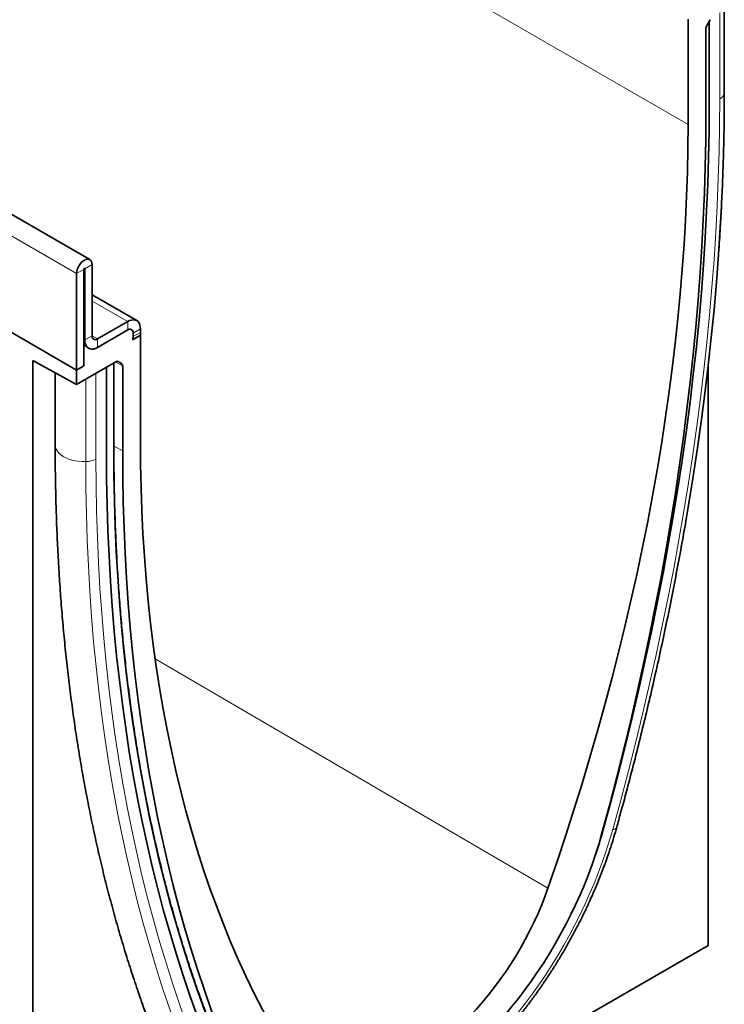
# Model space of a CAD drawing. Units: millimetres. Extents: x 75 to 2100, y 0 to 1460.
# Drawn here: x 894 to 1030, y 203 to 394 of the extents above; entities that cross this region are included whole.
import ezdxf

# ---------------------------------------------------------------- set-up
doc = ezdxf.new("R2010")
doc.units = ezdxf.units.MM
doc.header["$LTSCALE"] = 5
doc.linetypes.add('SLD-Durchgehend', pattern=[0])
doc.layers.add('133410', color=7, linetype='Continuous', lineweight=25)
doc.layers.add('TANGENT_EDGES', color=4, linetype='Continuous', lineweight=25)

# ---------------------------------------------------------------- blocks, each defined once
blk = doc.blocks.new('1042849-M_B_ISOMETRIC VIEW')
at = {"layer": '133410', "linetype": 'SLD-Durchgehend', "lineweight": 35}
for p, q in [((10870.52, -3523), (10163.41, -3114.8)), ((10993.42, -3490.56), (10993.42, -3474.73)), ((10986.4, -3496.83), (10986.4, -3476.42)), ((10990.04, -3477.67), (10990.69, -3476.55)), ((10990.5, -3493.04), (10990.5, -3476.88)), ((10989.84, -3478.37), (10989.84, -3494.85)), ((10869.37, -3543.57), (10869.37, -3524.89)), ((10869.55, -3524.79), (10869.55, -3538.57)), ((10870.96, -3523.97), (10870.96, -3537.75)), ((10867.96, -3544.39), (10867.96, -3525.71)), ((10879.61, -3534.82), (10870.96, -3529.83)), ((10867.96, -3544.39), (10849.32, -3533.63)), ((10872.02, -3538.36), (10877.86, -3535)), ((10872.02, -3540), (10877.86, -3536.63)), ((10880.33, -3536.43), (10880.33, -3537.1)), ((10878.8, -3538.53), (10880.33, -3537.65)), ((10878.8, -3538.53), (10880.28, -3537.68)), ((10878.92, -3537.24), (10878.92, -3537.92)), ((10880.29, -3537.63), (10880.33, -3537.65)), ((10880.33, -3537.65), (10880.33, -3558.06)), ((10869.37, -3539.42), (10869.79, -3539.66)), ((10869.79, -3539.66), (10869.37, -3539.9)), ((10869.37, -3543.57), (10869.37, -3539.9)), ((10859.47, -3542.52), (10867.96, -3547.16)), ((10859.47, -3542.52), (10859.47, -3731.33)), ((10875.54, -3542.79), (10867.96, -3547.16)), ((10869.37, -3543.57), (10867.96, -3544.39)), ((10867.96, -3544.39), (10867.96, -3547.16)), ((10873.75, -3560.43), (10873.75, -3543.82)), ((10875.19, -3559.53), (10875.19, -3542.99)), ((10876.04, -3542.74), (10876.68, -3543.11)), ((10876.89, -3560.05), (10876.89, -3543.57)), ((10990.29, -3655.81), (10990.29, -3543.71)), ((10863.82, -3544.9), (10863.82, -3558.87)), ((10859.47, -3731.33), (10990.29, -3655.81))]:
    blk.add_line(p, q, dxfattribs=at)
at = {"layer": '133410', "linetype": 'SLD-Durchgehend', "lineweight": 35, "flags": 128}
for points in [[(10989.84, -3494.85), (10989.81, -3499.89), (10989.72, -3504.96), (10989.57, -3510.07), (10989.35, -3515.21), (10989.08, -3520.38), (10988.75, -3525.58), (10988.36, -3530.81), (10987.91, -3536.07), (10987.4, -3541.35), (10986.83, -3546.66), (10986.19, -3551.99), (10985.5, -3557.35), (10984.75, -3562.73), (10983.94, -3568.14), (10983.07, -3573.56), (10982.15, -3579), (10981.16, -3584.47), (10980.11, -3589.95), (10979.01, -3595.44), (10977.85, -3600.95), (10976.63, -3606.48), (10975.35, -3612.02), (10974.01, -3617.57), (10972.62, -3623.13), (10971.17, -3628.71), (10969.66, -3634.29)], [(10969.9, -3633.61), (10971.44, -3627.99), (10972.92, -3622.37), (10974.34, -3616.76), (10975.7, -3611.16), (10977.01, -3605.58), (10978.25, -3600), (10979.44, -3594.45), (10980.57, -3588.9), (10981.64, -3583.38), (10982.64, -3577.87), (10983.59, -3572.38), (10984.48, -3566.91), (10985.31, -3561.47), (10986.07, -3556.04), (10986.78, -3550.64), (10987.42, -3545.26), (10988.01, -3539.91), (10988.53, -3534.58), (10988.99, -3529.28), (10989.39, -3524.01), (10989.73, -3518.77), (10990, -3513.56), (10990.22, -3508.38), (10990.37, -3503.23), (10990.47, -3498.12), (10990.5, -3493.04)], [(10969.9, -3633.61), (10971.44, -3627.99), (10972.92, -3622.37), (10974.34, -3616.76), (10975.7, -3611.16), (10977.01, -3605.58), (10978.25, -3600), (10979.44, -3594.45), (10980.57, -3588.9), (10981.64, -3583.38), (10982.64, -3577.87), (10983.59, -3572.38), (10984.48, -3566.91), (10985.31, -3561.47), (10986.07, -3556.04), (10986.78, -3550.64), (10987.42, -3545.26), (10988.01, -3539.91), (10988.53, -3534.58), (10988.99, -3529.28), (10989.39, -3524.01), (10989.73, -3518.77), (10990, -3513.56), (10990.22, -3508.38), (10990.37, -3503.23), (10990.47, -3498.12), (10990.5, -3493.04)], [(10959.27, -3644.69), (10961.02, -3639.58), (10962.71, -3634.47), (10964.35, -3629.37), (10965.93, -3624.26), (10967.46, -3619.17), (10968.92, -3614.08), (10970.33, -3608.99), (10971.69, -3603.92), (10972.98, -3598.85), (10974.22, -3593.8), (10975.4, -3588.75), (10976.52, -3583.72), (10977.58, -3578.71), (10978.58, -3573.71), (10979.52, -3568.73), (10980.41, -3563.77), (10981.23, -3558.82), (10981.99, -3553.9), (10982.69, -3548.99), (10983.33, -3544.11), (10983.92, -3539.26), (10984.44, -3534.43), (10984.89, -3529.63), (10985.29, -3524.85), (10985.63, -3520.1), (10985.91, -3515.38), (10986.12, -3510.7), (10986.27, -3506.04), (10986.37, -3501.42), (10986.4, -3496.83)], [(10986.1, -3572.89), (10986.43, -3570.95), (10987.33, -3565.42), (10988.17, -3559.91), (10988.94, -3554.42), (10989.65, -3548.96), (10990.31, -3543.52), (10990.9, -3538.11), (10991.43, -3532.72), (10991.89, -3527.37), (10992.3, -3522.04), (10992.64, -3516.74), (10992.85, -3512.94)], [(10867.96, -3525.71), (10867.99, -3525.33), (10868.09, -3524.93), (10868.24, -3524.52), (10868.45, -3524.13), (10868.71, -3523.77), (10868.99, -3523.46), (10869.3, -3523.21), (10869.62, -3523.02), (10869.92, -3522.92), (10870.21, -3522.9), (10870.46, -3522.97), (10870.67, -3523.12), (10870.83, -3523.34), (10870.93, -3523.63), (10870.96, -3523.97)], [(10869.37, -3524.89), (10869.38, -3524.85), (10869.4, -3524.8), (10869.43, -3524.77), (10869.46, -3524.74), (10869.49, -3524.73), (10869.52, -3524.73), (10869.54, -3524.75), (10869.55, -3524.79)], [(10877.86, -3535), (10878.24, -3534.81), (10878.62, -3534.7), (10878.98, -3534.66), (10879.31, -3534.7), (10879.61, -3534.82), (10879.86, -3535.02), (10880.06, -3535.28), (10880.21, -3535.61), (10880.3, -3536), (10880.33, -3536.43)], [(10869.55, -3538.57), (10869.58, -3539), (10869.67, -3539.38), (10869.82, -3539.71), (10870.02, -3539.98), (10870.27, -3540.17), (10870.57, -3540.29), (10870.9, -3540.34), (10871.26, -3540.3), (10871.63, -3540.19), (10872.02, -3540)], [(10880.33, -3558.06), (10880.36, -3562.62), (10880.45, -3567.13), (10880.61, -3571.61), (10880.82, -3576.05), (10881.1, -3580.45), (10881.43, -3584.81), (10881.83, -3589.12), (10882.29, -3593.4), (10882.81, -3597.62), (10883.39, -3601.81), (10884.03, -3605.95), (10884.74, -3610.04), (10885.5, -3614.08), (10886.32, -3618.08), (10887.2, -3622.02), (10888.15, -3625.92), (10889.15, -3629.76), (10890.21, -3633.55), (10891.33, -3637.29), (10892.51, -3640.97), (10893.74, -3644.59), (10895.04, -3648.16), (10896.39, -3651.68), (10897.8, -3655.13), (10899.27, -3658.53), (10900.8, -3661.87), (10902.38, -3665.14), (10904.01, -3668.36), (10905.71, -3671.51), (10907.45, -3674.6)], [(10894.35, -3677.23), (10892.81, -3673.37), (10891.33, -3669.46), (10889.91, -3665.5), (10888.55, -3661.47), (10887.24, -3657.4), (10886, -3653.26), (10884.81, -3649.08), (10883.68, -3644.83), (10882.62, -3640.54), (10881.61, -3636.2), (10880.66, -3631.8), (10879.77, -3627.36), (10878.95, -3622.87), (10878.18, -3618.33), (10877.48, -3613.74), (10876.83, -3609.1), (10876.25, -3604.42), (10875.72, -3599.7), (10875.26, -3594.93), (10874.86, -3590.12), (10874.52, -3585.27), (10874.25, -3580.38), (10874.03, -3575.45), (10873.88, -3570.48), (10873.79, -3565.48), (10873.75, -3560.43)], [(10894.35, -3677.23), (10892.81, -3673.37), (10891.33, -3669.46), (10889.91, -3665.5), (10888.55, -3661.47), (10887.24, -3657.4), (10886, -3653.26), (10884.81, -3649.08), (10883.68, -3644.83), (10882.62, -3640.54), (10881.61, -3636.2), (10880.66, -3631.8), (10879.77, -3627.36), (10878.95, -3622.87), (10878.18, -3618.33), (10877.48, -3613.74), (10876.83, -3609.1), (10876.25, -3604.42), (10875.72, -3599.7), (10875.26, -3594.93), (10874.86, -3590.12), (10874.52, -3585.27), (10874.25, -3580.38), (10874.03, -3575.45), (10873.88, -3570.48), (10873.79, -3565.48), (10873.75, -3560.43)], [(10897.06, -3676.2), (10895.56, -3672.36), (10894.11, -3668.46), (10892.71, -3664.5), (10891.38, -3660.49), (10890.1, -3656.43), (10888.88, -3652.31), (10887.72, -3648.14), (10886.61, -3643.92), (10885.57, -3639.65), (10884.58, -3635.33), (10883.65, -3630.95), (10882.78, -3626.53), (10881.97, -3622.07), (10881.22, -3617.55), (10880.53, -3612.99), (10879.9, -3608.39), (10879.33, -3603.74), (10878.82, -3599.04), (10878.37, -3594.31), (10877.98, -3589.53), (10877.64, -3584.71), (10877.37, -3579.86), (10877.16, -3574.96), (10877.01, -3570.03), (10876.92, -3565.06), (10876.89, -3560.05)], [(10969.66, -3634.29), (10969.1, -3636.24), (10968.49, -3638.19), (10967.82, -3640.15), (10967.09, -3642.1), (10966.32, -3644.05), (10965.5, -3645.99), (10964.62, -3647.93), (10963.7, -3649.85), (10962.74, -3651.75), (10961.72, -3653.64), (10960.67, -3655.5), (10959.57, -3657.34), (10958.44, -3659.15), (10957.26, -3660.93), (10956.05, -3662.68), (10954.81, -3664.4), (10953.53, -3666.07), (10952.22, -3667.71), (10950.88, -3669.3), (10949.52, -3670.85), (10948.13, -3672.34), (10946.72, -3673.79), (10945.28, -3675.19), (10943.83, -3676.53), (10942.37, -3677.82), (10940.89, -3679.04), (10939.4, -3680.21), (10937.9, -3681.31), (10936.39, -3682.35), (10934.88, -3683.33), (10933.36, -3684.24), (10931.85, -3685.08), (10930.34, -3685.85), (10928.83, -3686.55), (10927.33, -3687.18), (10925.84, -3687.73), (10924.36, -3688.21), (10922.89, -3688.62), (10921.44, -3688.95), (10920.01, -3689.21), (10918.6, -3689.39), (10917.21, -3689.49), (10915.85, -3689.52), (10914.51, -3689.48), (10913.2, -3689.35), (10911.92, -3689.15), (10910.68, -3688.88), (10909.47, -3688.53), (10908.29, -3688.1), (10907.15, -3687.6), (10906.06, -3687.03), (10905, -3686.38), (10903.99, -3685.66), (10903.02, -3684.87), (10902.1, -3684.02), (10901.23, -3683.09), (10900.41, -3682.1), (10899.63, -3681.04), (10898.91, -3679.92), (10898.24, -3678.74), (10897.62, -3677.5), (10897.06, -3676.2)], [(10907.45, -3674.6), (10908.07, -3675.58), (10908.73, -3676.5), (10909.45, -3677.35), (10910.21, -3678.14), (10911.02, -3678.85), (10911.88, -3679.5), (10912.78, -3680.08), (10913.72, -3680.58), (10914.7, -3681.02), (10915.72, -3681.37), (10916.78, -3681.66), (10917.86, -3681.86), (10918.99, -3681.99), (10920.14, -3682.05), (10921.31, -3682.03), (10922.51, -3681.93), (10923.74, -3681.76), (10924.98, -3681.51), (10926.24, -3681.19), (10927.52, -3680.79), (10928.8, -3680.32), (10930.1, -3679.77), (10931.4, -3679.16), (10932.71, -3678.47), (10934.02, -3677.72), (10935.32, -3676.89), (10936.63, -3676), (10937.92, -3675.05), (10939.21, -3674.04), (10940.48, -3672.96), (10941.75, -3671.83), (10942.99, -3670.65), (10944.21, -3669.41), (10945.41, -3668.12), (10946.59, -3666.78), (10947.74, -3665.39), (10948.86, -3663.97), (10949.95, -3662.5), (10951.01, -3661), (10952.03, -3659.47), (10953.01, -3657.9), (10953.95, -3656.31), (10954.85, -3654.69), (10955.71, -3653.06), (10956.52, -3651.4), (10957.28, -3649.74), (10958, -3648.06), (10958.66, -3646.37), (10959.27, -3644.69)]]:
    blk.add_lwpolyline(points, dxfattribs=at)
at = {"layer": '133410', "linetype": 'SLD-Durchgehend', "lineweight": 35}
for centre, radius, start, end in [((10878.27, -3537.14), 0.655, 350.786, 129.2033), ((10871.61, -3537.86), 0.655, 170.786, 309.2033), ((10877.02, -3537.89), 1.9, 340.1846, 359.0837), ((10876.55, -3537.09), 3.78, 351.0589, 359.8013), ((10871.05, -3538.85), 1.5, 212.5011, 310.0958), ((10886.77, -3610.45), 86.3, 341.2133, 344.429)]:
    blk.add_arc(centre, radius, start, end, dxfattribs=at)
for centre, major_axis, ratio, start_param, end_param in [((10990.54, -3477.96), (0.5, 0.866), 0.577777, 1.571058, 2.35577), ((10875.54, -3543.6), (0.5, 0.867), 0.576986, 0.000261, 0.784974), ((10876.18, -3543.98), (0.5, 0.867), 0.576986, 5.498049, 6.283447)]:
    blk.add_ellipse(centre, major_axis=major_axis, ratio=ratio, start_param=start_param, end_param=end_param, dxfattribs=at)
for points, knots in [([(10992.77, -3514.23), (10992.81, -3513.64), (10992.93, -3511.41), (10993.1, -3507.57), (10993.26, -3502.71), (10993.37, -3497.89), (10993.42, -3493.84), (10993.42, -3491.4), (10993.42, -3490.56)], [0, 0, 0, 0, 0.074293, 0.278504, 0.482723, 0.686949, 0.891181, 1, 1, 1, 1]), ([(10992.25, -3522.62), (10992.26, -3522.51), (10992.4, -3520.74), (10992.56, -3518.27), (10992.68, -3515.91), (10992.72, -3515.2)], [0, 0, 0, 0, 0.044767, 0.708015, 1, 1, 1, 1]), ([(10863.82, -3558.87), (10863.82, -3559.7), (10863.82, -3562.13), (10863.87, -3566.11), (10863.98, -3570.81), (10864.14, -3575.48), (10864.36, -3580.12), (10864.63, -3584.73), (10864.95, -3589.3), (10865.33, -3593.83), (10865.76, -3598.33), (10866.25, -3602.79), (10866.79, -3607.22), (10867.38, -3611.6), (10868.02, -3615.95), (10868.72, -3620.26), (10869.48, -3624.53), (10870.28, -3628.75), (10871.14, -3632.94), (10872.05, -3637.08), (10873.01, -3641.18), (10874.03, -3645.23), (10875.1, -3649.24), (10876.22, -3653.21), (10877.39, -3657.13), (10878.62, -3661), (10879.89, -3664.82), (10881.22, -3668.6), (10882.6, -3672.32), (10883.83, -3675.48), (10884.6, -3677.39), (10884.89, -3678.1)], [0, 0, 0, 0, 0.018758, 0.054357, 0.089957, 0.125559, 0.16116, 0.196762, 0.232364, 0.267965, 0.303566, 0.339167, 0.374766, 0.410364, 0.445961, 0.481556, 0.517148, 0.552738, 0.588325, 0.623908, 0.659488, 0.695063, 0.730633, 0.766198, 0.801757, 0.837309, 0.872855, 0.908393, 0.943923, 0.979444, 1, 1, 1, 1]), ([(10895.67, -3675.71), (10895.42, -3675.09), (10894.69, -3673.28), (10893.51, -3670.26), (10892.16, -3666.62), (10890.86, -3662.93), (10889.61, -3659.19), (10888.41, -3655.41), (10887.26, -3651.57), (10886.17, -3647.7), (10885.12, -3643.77), (10884.13, -3639.8), (10883.19, -3635.79), (10882.3, -3631.73), (10881.46, -3627.63), (10880.67, -3623.48), (10879.94, -3619.3), (10879.25, -3615.07), (10878.63, -3610.81), (10878.05, -3606.5), (10877.52, -3602.16), (10877.05, -3597.77), (10876.63, -3593.35), (10876.27, -3588.9), (10875.95, -3584.4), (10875.69, -3579.88), (10875.48, -3575.32), (10875.33, -3570.72), (10875.23, -3566.09), (10875.19, -3562.36), (10875.19, -3560.17), (10875.19, -3559.53)], [0, 0, 0, 0, 0.018839, 0.054645, 0.090451, 0.126256, 0.16206, 0.197865, 0.233669, 0.269472, 0.305275, 0.341078, 0.376881, 0.412683, 0.448485, 0.484287, 0.520088, 0.55589, 0.591691, 0.627493, 0.663294, 0.699095, 0.734896, 0.770697, 0.806498, 0.842299, 0.8781, 0.913901, 0.949702, 0.985503, 1, 1, 1, 1]), ([(10972.58, -3632.93), (10972.83, -3632.01), (10973.58, -3629.33), (10974.77, -3624.9), (10976.13, -3619.64), (10977.45, -3614.4), (10978.71, -3609.16), (10979.92, -3603.94), (10981.08, -3598.72), (10982.19, -3593.52), (10983.25, -3588.33), (10984.26, -3583.16), (10985.21, -3578.03), (10985.8, -3574.63), (10986.1, -3572.94)], [0, 0, 0, 0, 0.045745, 0.132614, 0.219486, 0.30636, 0.393235, 0.480112, 0.566991, 0.653873, 0.740756, 0.827641, 0.914528, 1, 1, 1, 1]), ([(10940.96, -3682.53), (10941.45, -3682.12), (10942.45, -3681.28), (10943.93, -3679.96), (10945.41, -3678.57), (10946.87, -3677.13), (10948.32, -3675.65), (10949.74, -3674.13), (10951.13, -3672.56), (10952.5, -3670.95), (10953.85, -3669.3), (10955.16, -3667.61), (10956.45, -3665.89), (10957.71, -3664.13), (10958.93, -3662.34), (10960.12, -3660.53), (10961.27, -3658.68), (10962.39, -3656.82), (10963.46, -3654.93), (10964.5, -3653.01), (10965.5, -3651.09), (10966.46, -3649.14), (10967.37, -3647.18), (10968.24, -3645.21), (10969.07, -3643.23), (10969.85, -3641.25), (10970.58, -3639.25), (10971.27, -3637.26), (10971.89, -3635.3), (10972.32, -3633.86), (10972.54, -3633.08), (10972.58, -3632.93)], [0, 0, 0, 0, 0.034517, 0.070135, 0.10574, 0.14133, 0.176907, 0.212471, 0.248024, 0.283566, 0.319097, 0.354621, 0.390136, 0.425645, 0.461149, 0.496649, 0.532146, 0.567641, 0.603135, 0.638631, 0.674128, 0.709627, 0.745131, 0.78064, 0.816155, 0.851678, 0.88721, 0.922752, 0.958305, 0.992001, 1, 1, 1, 1])]:
    blk.add_open_spline(points, degree=3, knots=knots, dxfattribs=at)
at = {"layer": 'TANGENT_EDGES', "linetype": 'SLD-Durchgehend', "lineweight": 18}
for p, q in [((10279.29, -3088.63), (10986.4, -3496.83)), ((10867.96, -3525.71), (10160.85, -3117.5)), ((10992.54, -3491.86), (10992.54, -3475.24)), ((10993.42, -3490.72), (10993.42, -3474.74)), ((10993.42, -3490.56), (10993.42, -3490.72)), ((10869.37, -3524.89), (10867.96, -3525.71)), ((10869.55, -3524.79), (10869.46, -3524.74)), ((10870.96, -3523.97), (10869.55, -3524.79)), ((10877.86, -3535), (10870.96, -3531.02)), ((10877.86, -3536.63), (10877.86, -3535)), ((10880.33, -3536.43), (10878.92, -3537.24)), ((10869.55, -3538.57), (10869.37, -3538.47)), ((10869.55, -3538.57), (10870.96, -3537.75)), ((10872.02, -3538.36), (10870.96, -3537.75)), ((10872.02, -3538.36), (10872.02, -3540)), ((10878.92, -3537.92), (10880.33, -3537.1)), ((10875.1, -3559.66), (10875.1, -3543.04)), ((10876.89, -3543.57), (10875.46, -3542.83)), ((10875.87, -3542.69), (10876.68, -3543.11)), ((10876.04, -3542.74), (10876.01, -3542.72)), ((10869.74, -3562.12), (10869.74, -3546.13)), ((10871.71, -3561.61), (10871.71, -3545)), ((10875.19, -3559.12), (10876.89, -3560.05)), ((10883.18, -3600.33), (10959.27, -3644.69))]:
    blk.add_line(p, q, dxfattribs=at)
at = {"layer": 'TANGENT_EDGES', "linetype": 'SLD-Durchgehend', "lineweight": 18, "flags": 128}
for points in [[(10971.81, -3633.35), (10973.36, -3627.69), (10974.85, -3622.03), (10976.28, -3616.39), (10977.65, -3610.76), (10978.96, -3605.13), (10980.22, -3599.53), (10981.41, -3593.93), (10982.55, -3588.35), (10983.62, -3582.79), (10984.64, -3577.25), (10985.59, -3571.72), (10986.48, -3566.22), (10987.32, -3560.74), (10988.09, -3555.27), (10988.8, -3549.84), (10989.45, -3544.42), (10990.03, -3539.03), (10990.56, -3533.67), (10991.02, -3528.34), (10991.43, -3523.03), (10991.77, -3517.76), (10992.05, -3512.51), (10992.26, -3507.3), (10992.42, -3502.12), (10992.51, -3496.97), (10992.54, -3491.86)], [(10863.82, -3558.87), (10863.82, -3558.94), (10863.88, -3559.34), (10864.02, -3559.73), (10864.24, -3560.11), (10864.55, -3560.47), (10864.93, -3560.8), (10865.37, -3561.11), (10865.88, -3561.38), (10866.44, -3561.62), (10867.05, -3561.81), (10867.69, -3561.96), (10868.36, -3562.06), (10869.05, -3562.11), (10869.74, -3562.12)], [(10895.61, -3675.95), (10894.08, -3672.11), (10892.6, -3668.22), (10891.19, -3664.27), (10889.83, -3660.26), (10888.53, -3656.2), (10887.29, -3652.09), (10886.11, -3647.92), (10884.98, -3643.7), (10883.92, -3639.42), (10882.92, -3635.1), (10881.98, -3630.72), (10881.09, -3626.3), (10880.27, -3621.82), (10879.51, -3617.3), (10878.8, -3612.73), (10878.16, -3608.12), (10877.58, -3603.46), (10877.06, -3598.76), (10876.6, -3594.01), (10876.2, -3589.22), (10875.86, -3584.39), (10875.59, -3579.52), (10875.37, -3574.61), (10875.22, -3569.66), (10875.13, -3564.68), (10875.1, -3559.66)], [(10892.44, -3679.17), (10890.89, -3675.29), (10889.41, -3671.36), (10887.97, -3667.37), (10886.6, -3663.32), (10885.29, -3659.21), (10884.03, -3655.05), (10882.84, -3650.84), (10881.71, -3646.57), (10880.63, -3642.25), (10879.62, -3637.88), (10878.66, -3633.45), (10877.77, -3628.98), (10876.94, -3624.46), (10876.17, -3619.89), (10875.46, -3615.27), (10874.81, -3610.6), (10874.22, -3605.89), (10873.69, -3601.14), (10873.23, -3596.34), (10872.83, -3591.5), (10872.49, -3586.62), (10872.21, -3581.69), (10871.99, -3576.73), (10871.83, -3571.73), (10871.74, -3566.69), (10871.71, -3561.61)], [(10890.57, -3680.21), (10889.01, -3676.31), (10887.51, -3672.36), (10886.08, -3668.35), (10884.7, -3664.28), (10883.38, -3660.16), (10882.12, -3655.98), (10880.92, -3651.75), (10879.78, -3647.46), (10878.7, -3643.12), (10877.68, -3638.73), (10876.72, -3634.28), (10875.83, -3629.79), (10874.99, -3625.25), (10874.22, -3620.65), (10873.5, -3616.02), (10872.85, -3611.33), (10872.26, -3606.6), (10871.73, -3601.82), (10871.27, -3597), (10870.86, -3592.14), (10870.52, -3587.24), (10870.24, -3582.29), (10870.02, -3577.3), (10869.86, -3572.28), (10869.77, -3567.22), (10869.74, -3562.12)], [(10892.44, -3679.17), (10893.04, -3680.54), (10893.7, -3681.85), (10894.41, -3683.09), (10895.17, -3684.28), (10895.99, -3685.39), (10896.86, -3686.45), (10897.77, -3687.43), (10898.74, -3688.35), (10899.75, -3689.19), (10900.81, -3689.97), (10901.91, -3690.67), (10903.06, -3691.29), (10904.25, -3691.85), (10905.48, -3692.32), (10906.74, -3692.73), (10908.04, -3693.05), (10909.38, -3693.3), (10910.74, -3693.47), (10912.14, -3693.56), (10913.57, -3693.58), (10915.02, -3693.51), (10916.5, -3693.37), (10918, -3693.15), (10919.52, -3692.86), (10921.05, -3692.49), (10922.61, -3692.04), (10924.17, -3691.51), (10925.75, -3690.92), (10927.34, -3690.24), (10928.93, -3689.5), (10930.53, -3688.68), (10932.13, -3687.79), (10933.73, -3686.83), (10935.32, -3685.81), (10936.92, -3684.71), (10938.5, -3683.55), (10940.08, -3682.33), (10941.65, -3681.05), (10943.2, -3679.7), (10944.74, -3678.3), (10946.26, -3676.84), (10947.75, -3675.33), (10949.23, -3673.76), (10950.68, -3672.15), (10952.11, -3670.49), (10953.51, -3668.78), (10954.88, -3667.03), (10956.21, -3665.24), (10957.51, -3663.42), (10958.78, -3661.55), (10960, -3659.66), (10961.19, -3657.74), (10962.34, -3655.78), (10963.44, -3653.81), (10964.5, -3651.81), (10965.51, -3649.8), (10966.48, -3647.77), (10967.4, -3645.72), (10968.26, -3643.67), (10969.08, -3641.61), (10969.84, -3639.54), (10970.55, -3637.48), (10971.21, -3635.41), (10971.81, -3633.35)]]:
    blk.add_lwpolyline(points, dxfattribs=at)
at = {"layer": 'TANGENT_EDGES', "linetype": 'SLD-Durchgehend', "lineweight": 18}
for centre, radius, start, end in [((10991.88, -3490.44), 1.56, 295.0865, 349.7816), ((10553.46, -3490.54), 439.96, 357.0811, 359.9766), ((10875.04, -3559.52), 0.151, 294.3747, 354.3052), ((10869.7, -3557.86), 4.26, 270.5565, 298.1977), ((10971.87, -3632.54), 0.812, 265.9978, 331.3778)]:
    blk.add_arc(centre, radius, start, end, dxfattribs=at)

msp = doc.modelspace()

# ---------------------------------------------------------------- block references
at = {"layer": '133410'}
msp.add_blockref('1042849-M_B_ISOMETRIC VIEW', (-9963.35, 3870.42), dxfattribs=at)

doc.saveas('drawing.dxf')
